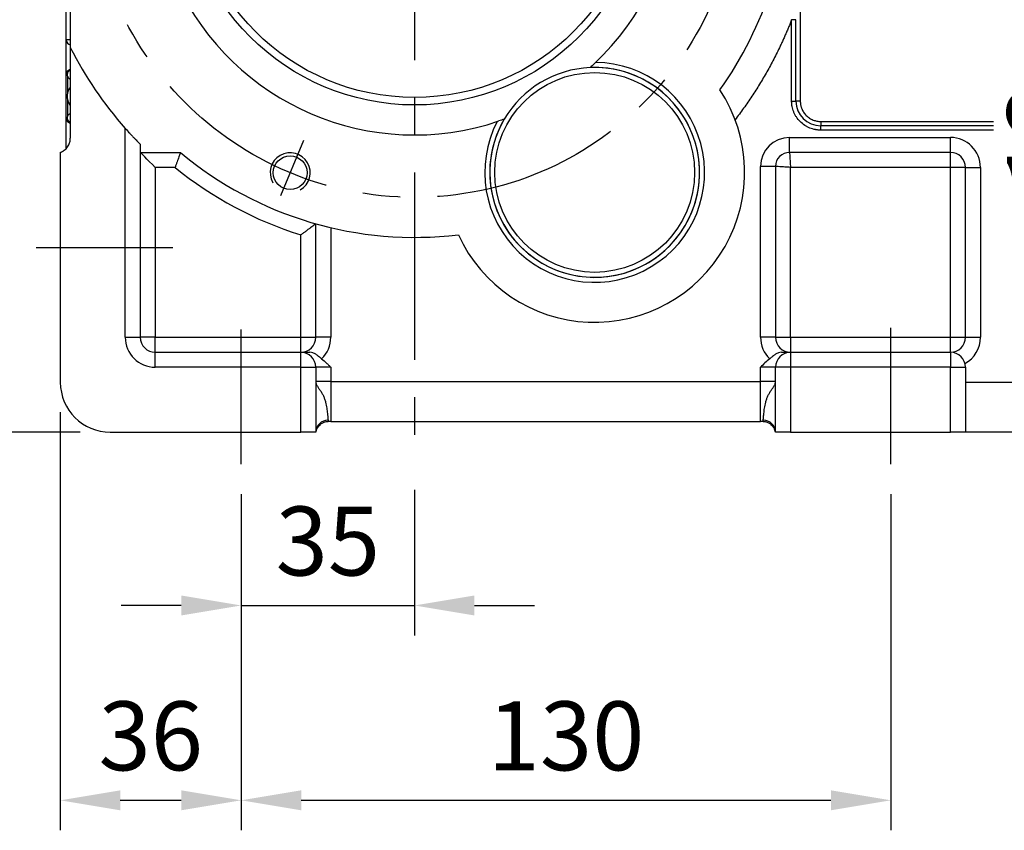
# Model space of a CAD drawing. Extents: x -42 to 1839, y -24 to 1176.
# Drawn here: x 634 to 831, y 425 to 588 of the extents above; entities that cross this region are included whole.
import ezdxf

# ---------------------------------------------------------------- set-up
doc = ezdxf.new("R2010")
doc.units = 0
doc.header["$LTSCALE"] = 30
doc.linetypes.add('CENTER', pattern=[2, 1.25, -0.25, 0.25, -0.25])
doc.layers.get('Defpoints').update_dxf_attribs({"linetype": 'CONTINUOUS'})
for name, color, linetype in [('CEN', 2, 'CENTER'), ('DIM', 3, 'CONTINUOUS'), ('MAIN', 7, 'CONTINUOUS'), ('THIN', 1, 'CONTINUOUS')]:
    doc.layers.add(name, color=color, linetype=linetype)
doc.styles.get("Standard").update_dxf_attribs({"font": 'simplex.shx'})
doc.dimstyles.new('C', dxfattribs={"dimscale": 5, "dimtxt": 2.3, "dimasz": 2, "dimexe": 1, "dimexo": 1, "dimgap": 1, "dimtad": 1, "dimtoh": 1, "dimdec": 4, "dimdsep": 46, "dimtxsty": 'Standard', "dimcen": 0, "dimclrd": 256, "dimclre": 256, "dimclrt": 256, "dimadec": 0, "dimazin": 0, "dimtfac": 0.6, "dimtdec": 4, "dimtofl": 0, "dimtmove": 0, "dimatfit": 3, "dimfxl": 0, "dimtolj": 1, "dimarcsym": 0})
doc.dimstyles.new('L', dxfattribs={"dimscale": 6, "dimtxt": 2.3, "dimasz": 2, "dimexe": 1, "dimexo": 1, "dimgap": 1, "dimtad": 1, "dimdec": 3, "dimdsep": 46, "dimtxsty": 'Standard', "dimcen": 3, "dimclrd": 256, "dimclre": 256, "dimclrt": 256, "dimazin": 2, "dimtfac": 0.6, "dimtdec": 3, "dimtmove": 0, "dimatfit": 3, "dimfxl": 0, "dimtolj": 1, "dimarcsym": 0})

# ---------------------------------------------------------------- blocks, each defined once
blk = doc.blocks.new('M08')
at = {"layer": 'MAIN'}
blk.add_circle((0, 0), 3.38, dxfattribs=at)
at = {"layer": 'THIN'}
blk.add_arc((0, 0), 4, 300.0872, 210, dxfattribs=at)
blk = doc.blocks.new('*D19')
at = {"layer": 'Defpoints', "color": 0}
for p in [(751.16, 669.77), (674.88, 564.5)]:
    blk.add_point(p, dxfattribs=at)
at = {"layer": 'DIM', "lineweight": -2}
for p, q in [((796.16, 731.88), (757.02, 677.87)), ((912.39, 731.88), (796.16, 731.88))]:
    blk.add_line(p, q, dxfattribs=at)
at = {"layer": 'DIM'}
blk.add_solid([(755.67, 678.85), (758.37, 676.89), (751.16, 669.77)], dxfattribs=at)
at = {"layer": 'DIM', "insert": (862.29, 752.21), "char_height": 11.5, "attachment_point": 5}
blk.add_mtext('\\A1;PCD∅130\\P2x6xM8x12L', dxfattribs=at)
blk = doc.blocks.new('*D20')
at = {"layer": 'Defpoints', "color": 0}
for p in [(789.83, 617.14), (851.41, 604.14), (851.73, 604.14)]:
    blk.add_point(p, dxfattribs=at)
at = {"layer": 'DIM', "lineweight": -2}
for p, q in [((851.41, 629.14), (851.41, 641.14)), ((795.83, 617.14), (857.41, 617.14)), ((851.41, 617.14), (851.41, 604.14)), ((845.73, 604.14), (845.41, 604.14)), ((851.41, 592.14), (851.41, 548.42))]:
    blk.add_line(p, q, dxfattribs=at)
at = {"layer": 'DIM'}
for points in [[(849.41, 629.14), (853.41, 629.14), (851.41, 617.14)], [(849.41, 592.14), (853.41, 592.14), (851.41, 604.14)]]:
    blk.add_solid(points, dxfattribs=at)
at = {"layer": 'DIM', "insert": (838.51, 564.28), "char_height": 13.8, "attachment_point": 5, "rotation": 90}
blk.add_mtext('\\A1;13', dxfattribs=at)
blk = doc.blocks.new('*D21')
at = {"layer": 'Defpoints', "color": 0}
for p in [(603.14, 617.14), (640.04, 617.14), (652.14, 505.14)]:
    blk.add_point(p, dxfattribs=at)
at = {"layer": 'DIM', "lineweight": -2}
for p, q in [((634.04, 617.14), (597.14, 617.14)), ((603.14, 517.14), (603.14, 605.14)), ((646.14, 505.14), (597.14, 505.14))]:
    blk.add_line(p, q, dxfattribs=at)
at = {"layer": 'DIM'}
for points in [[(601.14, 605.14), (605.14, 605.14), (603.14, 617.14)], [(601.14, 517.14), (605.14, 517.14), (603.14, 505.14)]]:
    blk.add_solid(points, dxfattribs=at)
at = {"layer": 'DIM', "insert": (590.24, 561.14), "char_height": 13.8, "attachment_point": 5, "rotation": 90}
blk.add_mtext('\\A1;112', dxfattribs=at)
blk = doc.blocks.new('*D22')
at = {"layer": 'Defpoints', "color": 0}
for p in [(564.14, 542.13), (637.32, 542.13), (652.14, 505.14)]:
    blk.add_point(p, dxfattribs=at)
at = {"layer": 'DIM', "lineweight": -2}
for p, q in [((580.34, 542.13), (558.14, 542.13)), ((631.32, 542.13), (611.83, 542.13)), ((564.14, 517.14), (564.14, 530.13)), ((646.14, 505.14), (558.14, 505.14))]:
    blk.add_line(p, q, dxfattribs=at)
at = {"layer": 'DIM'}
for points in [[(562.14, 530.13), (566.14, 530.13), (564.14, 542.13)], [(562.14, 517.14), (566.14, 517.14), (564.14, 505.14)]]:
    blk.add_solid(points, dxfattribs=at)
at = {"layer": 'DIM', "insert": (551.24, 523.63), "char_height": 13.8, "attachment_point": 5, "rotation": 90}
blk.add_mtext('\\A1;37', dxfattribs=at)
blk = doc.blocks.new('*D23')
at = {"layer": 'Defpoints', "color": 0}
for p in [(564.14, 672.13), (637.32, 672.13), (637.32, 542.13)]:
    blk.add_point(p, dxfattribs=at)
at = {"layer": 'DIM', "lineweight": -2}
for p, q in [((631.32, 672.13), (558.14, 672.13)), ((564.14, 554.13), (564.14, 660.13)), ((579.63, 542.13), (558.14, 542.13)), ((631.32, 542.13), (612.77, 542.13))]:
    blk.add_line(p, q, dxfattribs=at)
at = {"layer": 'DIM'}
for points in [[(562.14, 660.13), (566.14, 660.13), (564.14, 672.13)], [(562.14, 554.13), (566.14, 554.13), (564.14, 542.13)]]:
    blk.add_solid(points, dxfattribs=at)
at = {"layer": 'DIM', "insert": (551.24, 607.13), "char_height": 13.8, "attachment_point": 5, "rotation": 90}
blk.add_mtext('\\A1;130', dxfattribs=at)
blk = doc.blocks.new('*D24')
at = {"layer": 'Defpoints', "color": 0}
for p in [(642.14, 692.14), (525.14, 505.14), (652.14, 505.14)]:
    blk.add_point(p, dxfattribs=at)
at = {"layer": 'DIM', "lineweight": -2}
for p, q in [((636.14, 692.14), (519.14, 692.14)), ((525.14, 680.14), (525.14, 517.14)), ((646.14, 505.14), (519.14, 505.14))]:
    blk.add_line(p, q, dxfattribs=at)
at = {"layer": 'DIM'}
for points in [[(523.14, 680.14), (527.14, 680.14), (525.14, 692.14)], [(523.14, 517.14), (527.14, 517.14), (525.14, 505.14)]]:
    blk.add_solid(points, dxfattribs=at)
at = {"layer": 'DIM', "insert": (512.24, 598.64), "char_height": 13.8, "attachment_point": 5, "rotation": 90}
blk.add_mtext('\\A1;187', dxfattribs=at)
blk = doc.blocks.new('*D25')
at = {"layer": 'Defpoints', "color": 0}
for p in [(642.14, 515.14), (678.34, 498.74), (678.34, 431.46)]:
    blk.add_point(p, dxfattribs=at)
at = {"layer": 'DIM', "lineweight": -2}
for p, q in [((642.14, 509.14), (642.14, 425.46)), ((678.34, 492.74), (678.34, 425.46)), ((654.14, 431.46), (666.34, 431.46))]:
    blk.add_line(p, q, dxfattribs=at)
at = {"layer": 'DIM'}
for points in [[(654.14, 433.46), (654.14, 429.46), (642.14, 431.46)], [(666.34, 433.46), (666.34, 429.46), (678.34, 431.46)]]:
    blk.add_solid(points, dxfattribs=at)
at = {"layer": 'DIM', "insert": (660.24, 444.36), "char_height": 13.8, "attachment_point": 5}
blk.add_mtext('\\A1;36', dxfattribs=at)
blk = doc.blocks.new('*D26')
at = {"layer": 'Defpoints', "color": 0}
for p in [(678.34, 498.74), (713.02, 499.61), (713.02, 470.46)]:
    blk.add_point(p, dxfattribs=at)
at = {"layer": 'DIM', "lineweight": -2}
for p, q in [((678.34, 492.74), (678.34, 464.46)), ((713.02, 493.61), (713.02, 464.46)), ((666.34, 470.46), (654.34, 470.46)), ((678.34, 470.46), (713.02, 470.46)), ((725.02, 470.46), (737.02, 470.46))]:
    blk.add_line(p, q, dxfattribs=at)
at = {"layer": 'DIM'}
for points in [[(666.34, 472.46), (666.34, 468.46), (678.34, 470.46)], [(725.02, 472.46), (725.02, 468.46), (713.02, 470.46)]]:
    blk.add_solid(points, dxfattribs=at)
at = {"layer": 'DIM', "insert": (695.68, 483.36), "char_height": 13.8, "attachment_point": 5}
blk.add_mtext('\\A1;35', dxfattribs=at)
blk = doc.blocks.new('*D27')
at = {"layer": 'Defpoints', "color": 0}
for p in [(678.34, 498.74), (808.34, 498.74), (808.34, 431.46)]:
    blk.add_point(p, dxfattribs=at)
at = {"layer": 'DIM', "lineweight": -2}
for p, q in [((678.34, 492.74), (678.34, 425.46)), ((808.34, 492.74), (808.34, 425.46)), ((690.34, 431.46), (796.34, 431.46))]:
    blk.add_line(p, q, dxfattribs=at)
at = {"layer": 'DIM'}
for points in [[(690.34, 433.46), (690.34, 429.46), (678.34, 431.46)], [(796.34, 433.46), (796.34, 429.46), (808.34, 431.46)]]:
    blk.add_solid(points, dxfattribs=at)
at = {"layer": 'DIM', "insert": (743.34, 444.36), "char_height": 13.8, "attachment_point": 5}
blk.add_mtext('\\A1;130', dxfattribs=at)

msp = doc.modelspace()

# ---------------------------------------------------------------- linework, layer by layer
at = {"layer": 'CEN'}
for p, q in [((713.0165, 617.13633), (713.0165, 499.61197)), ((690.82086, 563.55132), (686.22866, 552.46476)), ((637.3223, 542.13133), (664.63432, 542.13133)), ((678.3415, 498.7449), (678.3415, 525.72529)), ((808.3415, 498.7449), (808.3415, 525.99646))]:
    msp.add_line(p, q, dxfattribs=at)
msp.add_circle((713.0165, 617.13633), 65, dxfattribs=at)
at = {"layer": 'MAIN'}
for p, q in [((643.3415, 583.65261), (643.3415, 649.12004)), ((644.1415, 649.3079), (644.1415, 582.13586)), ((790.2165, 599.35633), (790.2165, 571.41633)), ((789.34455, 587.70609), (788.4808, 587.70609)), ((788.4808, 571.41633), (788.4808, 587.70609)), ((789.34455, 571.41633), (789.34455, 587.70609)), ((643.3415, 576.99765), (643.3415, 583.65261)), ((644.1415, 583.65261), (643.3415, 583.65261)), ((644.1415, 582.13586), (644.1415, 563.96476)), ((644.1415, 577.74821), (643.59149, 577.43066)), ((643.59149, 577.43066), (643.59149, 577.05013)), ((748.97719, 578.88612), (748.97631, 578.88612)), ((643.3415, 572.38633), (643.3415, 576.99765)), ((643.59149, 576.38278), (643.59149, 573.05367)), ((643.3415, 567.775), (643.3415, 572.38633)), ((643.59149, 571.71899), (643.59149, 568.38987)), ((788.4808, 571.41633), (789.34455, 571.41633)), ((790.2165, 571.41633), (789.34455, 571.41633)), ((643.3415, 561.89381), (643.3415, 567.775)), ((643.59149, 567.72253), (643.59149, 567.34199)), ((643.59149, 567.34199), (644.1415, 567.02445)), ((655.1415, 524.13633), (655.1415, 565.9574)), ((794.2965, 567.33633), (794.2965, 566.46438)), ((794.2965, 567.33633), (828.84534, 567.33633)), ((794.2965, 565.60063), (794.2965, 566.46438)), ((828.84534, 566.46438), (794.2965, 566.46438)), ((828.84534, 565.60063), (794.2965, 565.60063)), ((788.059, 564.13633), (820.259, 564.13633)), ((788.059, 561.13633), (788.059, 564.13633)), ((820.259, 561.13633), (820.259, 564.13633)), ((658.09954, 562.7955), (658.09954, 561.13633)), ((642.1415, 561.13633), (642.1415, 515.13633)), ((658.09954, 561.13633), (666.18702, 561.13633)), ((658.14149, 561.13633), (658.14149, 524.13633)), ((820.259, 561.13633), (788.059, 561.13633)), ((820.259, 558.13633), (820.259, 561.13633)), ((665.11034, 558.13633), (661.1415, 558.13633)), ((661.1415, 558.13633), (661.1415, 524.13633)), ((782.259, 524.13633), (782.259, 558.33633)), ((785.25899, 558.33633), (782.259, 558.33633)), ((785.25899, 558.33633), (785.25899, 524.13633)), ((788.25899, 524.13633), (788.25899, 558.13633)), ((820.259, 558.13633), (788.25899, 558.13633)), ((823.259, 558.13633), (820.259, 558.13633)), ((820.259, 524.13633), (820.259, 558.13633)), ((823.259, 524.13633), (823.259, 558.13633)), ((823.259, 558.13633), (826.259, 558.13633)), ((826.259, 558.13633), (826.259, 524.13633)), ((693.259, 524.13633), (693.259, 546.86086)), ((696.259, 546.08574), (696.259, 524.13633)), ((690.259, 524.13633), (690.259, 544.6236)), ((655.1415, 524.13633), (658.14149, 524.13633)), ((661.1415, 524.13633), (658.14149, 524.13633)), ((661.1415, 521.13633), (661.1415, 524.13633)), ((661.1415, 524.13633), (690.259, 524.13633)), ((690.259, 524.13633), (693.259, 524.13633)), ((690.259, 521.13633), (690.259, 524.13633)), ((696.259, 524.13633), (693.259, 524.13633)), ((785.25899, 524.13633), (782.259, 524.13633)), ((785.25899, 524.13633), (788.25899, 524.13633)), ((788.25899, 524.13633), (788.25899, 521.13633)), ((788.25899, 524.13633), (820.259, 524.13633)), ((820.259, 524.13633), (823.259, 524.13633)), ((820.259, 521.13633), (820.259, 524.13633)), ((823.259, 524.13633), (826.259, 524.13633)), ((661.1415, 518.13633), (661.1415, 521.13633)), ((661.1415, 521.13633), (690.259, 521.13633)), ((690.259, 518.13633), (690.259, 521.13633)), ((690.259, 521.13633), (692.09278, 521.13633)), ((786.42521, 521.13633), (788.25899, 521.13633)), ((788.25899, 521.13633), (788.25899, 518.13633)), ((788.25899, 521.13633), (820.259, 521.13633)), ((820.259, 521.13633), (820.259, 518.13633)), ((690.259, 518.13633), (661.1415, 518.13633)), ((690.259, 505.13632), (690.259, 518.13633)), ((690.259, 518.13633), (693.259, 518.13633)), ((693.259, 518.13633), (693.259, 505.13632)), ((696.259, 518.13633), (693.259, 518.13633)), ((696.259, 518.13633), (696.259, 515.25633)), ((782.259, 515.25633), (782.259, 518.13633)), ((785.25899, 518.13633), (782.259, 518.13633)), ((788.25899, 518.13633), (785.25899, 518.13633)), ((785.25899, 505.13632), (785.25899, 518.13633)), ((788.25899, 518.13633), (788.25899, 505.13632)), ((820.259, 518.13633), (788.25899, 518.13633)), ((820.259, 505.13632), (820.259, 518.13633)), ((820.259, 518.13633), (823.259, 518.13633)), ((823.259, 518.13633), (823.259, 505.13632)), ((696.259, 515.25633), (693.259, 515.25633)), ((696.259, 515.25633), (696.259, 507.25633)), ((696.259, 515.25633), (782.259, 515.25633)), ((782.259, 507.25633), (782.259, 515.25633)), ((785.25899, 515.25633), (782.259, 515.25633)), ((823.259, 515.13633), (850.28282, 515.13633)), ((693.93661, 506.49758), (694.19147, 506.69723)), ((695.16849, 507.18699), (695.72675, 507.26084)), ((696.259, 507.25633), (782.259, 507.25633)), ((782.79124, 507.26084), (783.3495, 507.18699)), ((784.32652, 506.69723), (784.58138, 506.49758)), ((652.1415, 505.13632), (690.259, 505.13632)), ((693.259, 505.13632), (690.259, 505.13632)), ((788.25899, 505.13632), (785.25899, 505.13632)), ((788.25899, 505.13632), (820.259, 505.13632)), ((823.259, 505.13632), (820.259, 505.13632)), ((868.1415, 505.13632), (823.259, 505.13632))]:
    msp.add_line(p, q, dxfattribs=at)
at = {"layer": 'MAIN', "flags": 128}
for points in [[(729.91162, 567.42914), (729.91169, 567.42926), (729.91175, 567.42939), (729.91182, 567.42952), (729.91189, 567.42964), (729.91196, 567.42977), (729.91202, 567.42989), (729.91209, 567.43002), (729.91216, 567.43014)], [(661.1415, 558.13633), (660.55622, 558.7216), (659.99344, 559.28438), (659.47478, 559.80304), (659.02017, 560.25765), (658.64709, 560.63074), (658.36986, 560.90797), (658.19914, 561.07868), (658.14149, 561.13633)]]:
    msp.add_lwpolyline(points, dxfattribs=at)
at = {"layer": 'MAIN'}
for centre, radius in [((713.0165, 617.13633), 45), ((749.07201, 557.13633), 20)]:
    msp.add_circle(centre, radius, dxfattribs=at)
for centre, radius, start, end in [((713.0165, 617.13633), 52.5, 313.2329055, 288.7725327), ((713.0165, 617.13633), 75, 324.5591834, 0), ((644.3415, 583.65261), 1, 180, 258.463041), ((713.0165, 617.13633), 77.258, 206.9384844, 221.4863673), ((643.8415, 576.99765), 0.5, 120, 180), ((749.07201, 557.13633), 22, 152.4450556, 89.5603826), ((749.07201, 557.13633), 21, 149.4607174, 92.5447209), ((749.07201, 557.13633), 21, 180, 92.5119468), ((749.07201, 557.13633), 21, 92.5447209, 149.4607174), ((749.07201, 557.13633), 30, 204.5638624, 33.3907346), ((794.2965, 571.41633), 4.95195, 180, 270), ((643.8415, 567.775), 0.5, 180, 240), ((749.07201, 557.13633), 21, 149.4607174, 180), ((788.059, 558.33633), 5.8, 90, 180), ((820.259, 558.13633), 6, 0, 90), ((713.0165, 617.13633), 73, 230.0962607, 276.9004498), ((788.059, 558.33633), 2.8, 90, 180), ((820.259, 558.13633), 3, 0, 90), ((713.0165, 617.13633), 76, 230.9244793, 252.5759813), ((661.1415, 524.13633), 6, 180, 270), ((661.1415, 524.13633), 3, 180, 270), ((690.259, 524.13633), 3, 270, 0), ((690.259, 524.13633), 6, 313.9770113, 0), ((788.259, 524.13633), 6, 180, 226.0229887), ((788.259, 524.13633), 3, 180, 270), ((820.259, 524.13633), 3, 270, 0), ((820.259, 524.13633), 6, 298.9550244, 0), ((690.259, 518.13633), 3, 0, 90), ((788.259, 518.13633), 3, 90, 180), ((820.259, 518.13633), 3, 0, 90), ((652.1415, 515.13633), 10, 180, 270), ((695.71303, 505.09141), 2.45445, 89.8756488, 178.9514131), ((695.72995, 504.75633), 2.5, 90, 171.2571527), ((782.78804, 504.75633), 2.5, 8.7428473, 90), ((782.80496, 505.09141), 2.45444, 1.0484371, 90.1244576)]:
    msp.add_arc(centre, radius, start, end, dxfattribs=at)
for points, knots in [([(788.4808, 587.70609), (788.38016, 587.45027), (788.17892, 586.93868), (787.86719, 586.1753), (787.54831, 585.41502), (787.22156, 584.6581), (786.88714, 583.90448), (786.54499, 583.15417), (785.90382, 581.78519), (784.92565, 579.81535), (783.55058, 577.27763), (782.086, 574.79028), (780.7923, 572.76234), (779.71473, 571.16835), (778.88505, 569.98782), (778.03587, 568.82109), (777.45232, 568.05624), (777.16049, 567.67374)], [0, 0, 0, 0, 0.035721833, 0.071435297, 0.107144091, 0.142851918, 0.178562481, 0.214279482, 0.250006621, 0.374993029, 0.500001104, 0.62498697, 0.749995588, 0.812502147, 0.874991836, 0.937484505, 1, 1, 1, 1]), ([(644.1415, 577.61797), (644.01063, 577.53143), (643.75189, 577.36034), (643.64454, 577.15273), (643.59149, 577.05013)], [0, 0, 0, 0, 0.505790445, 1, 1, 1, 1]), ([(643.5915, 577.05012), (643.56625, 576.99505), (643.55127, 576.93965), (643.53146, 576.82856), (643.52699, 576.77284), (643.5269, 576.60529), (643.54121, 576.49251), (643.5915, 576.38279)], [0, 0, 0, 0, 0.25, 0.25, 0.5, 0.5, 1, 1, 1, 1]), ([(643.59149, 576.38278), (643.60491, 576.35524), (643.71081, 576.13786), (643.94072, 575.94311), (644.1415, 575.77303)], [0, 0, 0, 0, 0.126703194, 1, 1, 1, 1]), ([(644.1415, 574.21126), (643.98112, 573.97572), (643.73642, 573.61634), (643.62864, 573.19787), (643.59149, 573.05367)], [0, 0, 0, 0, 0.655394432, 1, 1, 1, 1]), ([(643.5915, 573.05367), (643.56625, 572.94351), (643.55127, 572.83273), (643.53146, 572.61053), (643.52699, 572.4991), (643.5269, 572.164), (643.54121, 571.93843), (643.5915, 571.71899)], [0, 0, 0, 0, 0.25, 0.25, 0.5, 0.5, 1, 1, 1, 1]), ([(643.59149, 571.71899), (643.61191, 571.63699), (643.71843, 571.20926), (643.95239, 570.83059), (644.1415, 570.52451)], [0, 0, 0, 0, 0.19171254, 1, 1, 1, 1]), ([(794.2965, 565.60063), (794.22548, 565.60138), (794.08359, 565.60287), (793.87113, 565.61496), (793.65934, 565.63427), (793.44821, 565.66152), (793.1228, 565.71559), (792.68696, 565.81817), (792.14519, 566.00299), (791.61672, 566.24353), (790.93283, 566.64303), (790.15477, 567.2746), (789.52331, 568.05252), (789.12378, 568.73639), (788.88328, 569.26469), (788.69841, 569.80663), (788.58487, 570.28845), (788.52063, 570.70811), (788.487, 571.06152), (788.48287, 571.29797), (788.4808, 571.41633)], [0, 0, 0, 0, 0.023334966, 0.046627658, 0.069909346, 0.093211344, 0.116564884, 0.178299745, 0.240092052, 0.304401059, 0.368767746, 0.500005633, 0.63124352, 0.695552531, 0.759919223, 0.821654079, 0.883446384, 0.922308888, 0.961111701, 1, 1, 1, 1]), ([(790.2165, 571.41633), (790.21735, 571.35176), (790.21905, 571.22304), (790.23297, 571.03087), (790.25523, 570.84039), (790.28663, 570.6516), (790.32695, 570.4645), (790.37626, 570.27911), (790.43455, 570.09541), (790.52672, 569.84578), (790.66747, 569.53635), (790.87716, 569.17757), (791.12391, 568.83927), (791.40629, 568.52638), (791.71929, 568.24386), (792.05744, 567.9972), (792.41637, 567.78736), (792.78418, 567.62013), (793.15699, 567.49184), (793.53066, 567.40235), (793.9113, 567.3465), (794.16771, 567.33973), (794.2965, 567.33633)], [0, 0, 0, 0, 0.030232347, 0.060265936, 0.090167139, 0.120003211, 0.149841846, 0.179750723, 0.209797045, 0.240047099, 0.304318106, 0.368671298, 0.434309877, 0.500032389, 0.56567097, 0.631393485, 0.695664498, 0.760017698, 0.820268025, 0.879988505, 0.939719226, 1, 1, 1, 1]), ([(643.5915, 568.38987), (643.56625, 568.33479), (643.55127, 568.2794), (643.53146, 568.1683), (643.52699, 568.11259), (643.5269, 567.94504), (643.54121, 567.83225), (643.5915, 567.72253)], [0, 0, 0, 0, 0.25, 0.25, 0.5, 0.5, 1, 1, 1, 1]), ([(644.1415, 568.95771), (644.01063, 568.87118), (643.75189, 568.70008), (643.64454, 568.49247), (643.59149, 568.38987)], [0, 0, 0, 0, 0.505789742, 1, 1, 1, 1]), ([(643.59149, 567.72253), (643.60491, 567.69499), (643.71081, 567.47761), (643.94072, 567.28285), (644.1415, 567.11278)], [0, 0, 0, 0, 0.126703194, 1, 1, 1, 1]), ([(655.1415, 565.9574), (655.43908, 565.62088), (655.73469, 565.29251), (656.17404, 564.81252), (656.3198, 564.65463), (656.60939, 564.3435), (656.75254, 564.19102), (657.02765, 563.90018), (657.16056, 563.7608), (657.4145, 563.49632), (657.53428, 563.37253), (657.74886, 563.15197), (657.84585, 563.05295), (658.00238, 562.89374), (658.06223, 562.8332), (658.09954, 562.7955)], [0, 0, 0, 0, 0.25, 0.25, 0.375, 0.375, 0.5, 0.5, 0.625, 0.625, 0.75, 0.75, 0.875, 0.875, 1, 1, 1, 1]), ([(642.1415, 561.13633), (642.19796, 561.15738), (642.31058, 561.19937), (642.47413, 561.27493), (642.63284, 561.3594), (642.7864, 561.4537), (643.01397, 561.61287), (643.298, 561.86068), (643.60086, 562.2255), (643.84396, 562.6328), (643.99786, 563.02035), (644.08635, 563.36707), (644.13298, 563.66438), (644.13865, 563.86445), (644.1415, 563.96476)], [0, 0, 0, 0, 0.048966869, 0.097679535, 0.146314867, 0.195050572, 0.244063268, 0.371974586, 0.500031611, 0.627942953, 0.756000001, 0.837438697, 0.918497583, 1, 1, 1, 1]), ([(666.18702, 561.13633), (666.18702, 561.13633), (666.17951, 561.11566), (666.15024, 561.03498), (666.12805, 560.97382), (666.07107, 560.81656), (666.03636, 560.7207), (665.9548, 560.4951), (665.90833, 560.36643), (665.80737, 560.08637), (665.75204, 559.93264), (665.63483, 559.60636), (665.57366, 559.43578), (665.44649, 559.0804), (665.37994, 558.89407), (665.27959, 558.61248), (665.24597, 558.51804), (665.17838, 558.32797), (665.14402, 558.23123), (665.11034, 558.13633)], [0, 0, 0, 0, 0.125, 0.125, 0.25, 0.25, 0.375, 0.375, 0.5, 0.5, 0.625, 0.625, 0.75, 0.75, 0.875, 0.875, 0.9375, 0.9375, 1, 1, 1, 1]), ([(788.059, 561.13633), (788.059, 561.13633), (788.0642, 561.05825), (788.08424, 560.75769), (788.09906, 560.53533), (788.13609, 559.97997), (788.15827, 559.64718), (788.20665, 558.92157), (788.23281, 558.5291), (788.259, 558.13633)], [0, 0, 0, 0, 0.25, 0.25, 0.5, 0.5, 0.75, 0.75, 1, 1, 1, 1]), ([(788.259, 558.13633), (787.86623, 558.16251), (787.47375, 558.18868), (786.74814, 558.23705), (786.41535, 558.25924), (785.86, 558.29626), (785.63764, 558.31109), (785.33708, 558.33112), (785.259, 558.33633), (785.259, 558.33633)], [0, 0, 0, 0, 0.25, 0.25, 0.5, 0.5, 0.75, 0.75, 1, 1, 1, 1]), ([(693.259, 546.86086), (693.259, 546.86086), (693.23433, 546.84217), (693.13926, 546.7702), (693.06821, 546.71643), (692.89113, 546.58267), (692.78304, 546.50113), (692.54172, 546.31946), (692.40834, 546.21923), (692.11886, 546.00223), (691.96641, 545.88819), (691.64797, 545.65063), (691.48068, 545.52612), (691.14061, 545.27373), (690.96782, 545.14582), (690.70469, 544.95156), (690.61632, 544.88641), (690.43824, 544.7553), (690.34764, 544.68869), (690.259, 544.6236)], [0, 0, 0, 0, 0.125, 0.125, 0.25, 0.25, 0.375, 0.375, 0.5, 0.5, 0.625, 0.625, 0.75, 0.75, 0.875, 0.875, 0.9375, 0.9375, 1, 1, 1, 1]), ([(694.42521, 519.81862), (694.21718, 519.97882), (694.02649, 520.15101), (693.73798, 520.39344), (693.64098, 520.47251), (693.44904, 520.61925), (693.35393, 520.68716), (693.0684, 520.87226), (692.87519, 520.97168), (692.4913, 521.10288), (692.30081, 521.13633), (692.09278, 521.13633)], [0, 0, 0, 0, 0.25, 0.25, 0.375, 0.375, 0.5, 0.5, 0.75, 0.75, 1, 1, 1, 1]), ([(786.42521, 521.13633), (786.21718, 521.13633), (786.02649, 521.10288), (785.73798, 521.00418), (785.64098, 520.96271), (785.44904, 520.86572), (785.35393, 520.81027), (785.0684, 520.6251), (784.87519, 520.47344), (784.4913, 520.15082), (784.30081, 519.97882), (784.09278, 519.81862)], [0, 0, 0, 0, 0.25, 0.25, 0.375, 0.375, 0.5, 0.5, 0.75, 0.75, 1, 1, 1, 1]), ([(694.42521, 519.81862), (694.75256, 519.56654), (695.06423, 519.29298), (695.51935, 518.86645), (695.6687, 518.72186), (695.96505, 518.43027), (696.11296, 518.28237), (696.259, 518.13633)], [0, 0, 0, 0, 0.5, 0.5, 0.75, 0.75, 1, 1, 1, 1]), ([(784.09278, 519.81862), (783.76299, 519.56466), (783.45138, 519.29082), (782.84612, 518.72345), (782.55098, 518.42832), (782.259, 518.13633)], [0, 0, 0, 0, 0.5, 0.5, 1, 1, 1, 1]), ([(693.259, 515.25633), (693.25981, 515.22307), (693.26135, 515.16009), (693.27278, 515.07062), (693.28798, 514.99152), (693.30542, 514.92279), (693.33951, 514.80999), (693.40146, 514.65523), (693.55112, 514.36991), (693.7918, 514.00542), (694.14007, 513.5177), (694.48325, 512.9851), (694.79174, 512.40143), (695.03979, 511.77835), (695.22493, 511.15994), (695.36391, 510.53453), (695.46333, 509.95914), (695.53907, 509.40303), (695.58719, 508.98053), (695.62048, 508.64813), (695.64364, 508.39852), (695.66511, 508.15545), (695.68486, 507.92626), (695.70308, 507.71463), (695.71317, 507.6032), (695.71836, 507.54585)], [0, 0, 0, 0, 0.015985665, 0.030278595, 0.042880343, 0.053790562, 0.063007676, 0.096279165, 0.125856744, 0.192369346, 0.251352818, 0.314247594, 0.376115811, 0.435860791, 0.500793241, 0.559464076, 0.625600127, 0.684351954, 0.750446909, 0.785183334, 0.822658181, 0.862875284, 0.905837108, 0.951545102, 1, 1, 1, 1]), ([(782.79963, 507.54585), (782.802, 507.5717), (782.80666, 507.62272), (782.81436, 507.70971), (782.82243, 507.80218), (782.83089, 507.90016), (782.83972, 508.00267), (782.84892, 508.10904), (782.85847, 508.21855), (782.86839, 508.33054), (782.87866, 508.44435), (782.88932, 508.55938), (782.90036, 508.67504), (782.91181, 508.7908), (782.93656, 509.03095), (782.97893, 509.40308), (783.05467, 509.95919), (783.1541, 510.53461), (783.29308, 511.16003), (783.47824, 511.77846), (783.7263, 512.40154), (784.03482, 512.98523), (784.378, 513.51782), (784.7263, 514.00555), (784.96688, 514.37002), (785.11669, 514.65537), (785.1927, 514.84656), (785.24744, 515.04863), (785.25473, 515.17976), (785.259, 515.25633)], [0, 0, 0, 0, 0.022708843, 0.044832282, 0.066370369, 0.087323172, 0.107690785, 0.127473328, 0.146670962, 0.165283886, 0.18331235, 0.200756659, 0.217617184, 0.233894365, 0.249588729, 0.315680201, 0.374436145, 0.440568755, 0.499243841, 0.564172537, 0.623921847, 0.685786212, 0.748685745, 0.807665119, 0.874182538, 0.903755959, 0.937031969, 0.963232273, 1, 1, 1, 1]), ([(695.71836, 507.54585), (695.7197, 507.52833), (695.72266, 507.48941), (695.72431, 507.43354), (695.72511, 507.37665), (695.72446, 507.31906), (695.72456, 507.2782), (695.72652, 507.25878), (695.72897, 507.25702), (695.72995, 507.25633)], [0, 0, 0, 0, 0.093994072, 0.208734705, 0.344232688, 0.500494525, 0.72372539, 0.890235622, 1, 1, 1, 1]), ([(782.78804, 507.25633), (782.78902, 507.25702), (782.79147, 507.25878), (782.79345, 507.27822), (782.79345, 507.32254), (782.79295, 507.39198), (782.79407, 507.46713), (782.79794, 507.52188), (782.79963, 507.54585)], [0, 0, 0, 0, 0.109775878, 0.27628956, 0.49951583, 0.703242487, 0.870064449, 1, 1, 1, 1])]:
    msp.add_open_spline(points, degree=3, knots=knots, dxfattribs=at)
for points in [[(748.97631, 578.88612), (748.70041, 578.6262), (748.4215, 578.36934), (748.13963, 578.11562)], [(730.98511, 567.80704), (730.6288, 567.67725), (730.27112, 567.55162), (729.91216, 567.43015)], [(696.259, 507.25633), (696.17078, 507.25633), (695.99436, 507.25633), (695.81808, 507.25633), (695.72995, 507.25633)], [(782.78804, 507.25633), (782.61107, 507.25633), (782.43618, 507.25633), (782.259, 507.25633)]]:
    msp.add_open_spline(points, degree=3, dxfattribs=at)
at = {"layer": 'THIN'}
msp.add_circle((713.0165, 617.13633), 46.5, dxfattribs=at)

# ---------------------------------------------------------------- block references
at = {"layer": 'CEN'}
msp.add_blockref('M08', (688.14207, 557.08416), dxfattribs=at)

# ---------------------------------------------------------------- dimensions: what is measured, and where the dimension line sits
at = {"layer": 'DIM'}
dim = msp.add_diameter_dim_2p(p1=(674.87744, 564.50162), p2=(751.15555, 669.77104), text='PCD<>\\P2x6xM8x12L', dimstyle='C', dxfattribs=at)
dim.commit()
dim.dimension.update_dxf_attribs({"geometry": '*D19', "text_midpoint": (862.28638, 731.87748), "dimtype": 163})
for base, p1, p2, picture, middle in [((525.1415, 505.13633), (642.1415, 692.13633), (652.1415, 505.13633), '*D24', (512.2415, 598.63633)), ((564.1415, 672.13133), (637.3223, 542.13133), (637.3223, 672.13133), '*D23', (551.2415, 607.13133)), ((603.1415, 617.13633), (652.1415, 505.13632), (640.03886, 617.13633), '*D21', (590.2415, 561.13633))]:
    dim = msp.add_linear_dim(base=base, p1=p1, p2=p2, angle=90, dimstyle='L', dxfattribs=at)
    dim.commit()
    dim.dimension.update_dxf_attribs({"geometry": picture, "text_midpoint": middle})
dim = msp.add_linear_dim(base=(851.41179, 604.13633), p1=(789.82821, 617.13633), p2=(851.73061, 604.13633), angle=90, dimstyle='L', dxfattribs=at)
dim.commit()
dim.dimension.update_dxf_attribs({"geometry": '*D20', "text_midpoint": (851.41179, 564.27919), "dimtype": 160})
dim = msp.add_linear_dim(base=(564.1415, 542.13133), p1=(652.1415, 505.13633), p2=(637.3223, 542.13133), angle=90, dimstyle='L', override={"dimdec": 1}, dxfattribs=at)
dim.commit()
dim.dimension.update_dxf_attribs({"geometry": '*D22', "text_midpoint": (551.2415, 523.63383)})
dim = msp.add_linear_dim(base=(678.3415, 431.45632), p1=(642.1415, 515.13633), p2=(678.3415, 498.7449), dimstyle='L', override={"dimdec": 0}, dxfattribs=at)
dim.commit()
dim.dimension.update_dxf_attribs({"geometry": '*D25', "text_midpoint": (660.2415, 431.45632), "dimtype": 160})
dim = msp.add_linear_dim(base=(713.0165, 470.45632), p1=(678.3415, 498.7449), p2=(713.0165, 499.61197), dimstyle='L', override={"dimdec": 0}, dxfattribs=at)
dim.commit()
dim.dimension.update_dxf_attribs({"geometry": '*D26', "text_midpoint": (695.679, 483.35632)})
dim = msp.add_linear_dim(base=(808.3415, 431.45632), p1=(678.3415, 498.7449), p2=(808.3415, 498.7449), dimstyle='L', dxfattribs=at)
dim.commit()
dim.dimension.update_dxf_attribs({"geometry": '*D27', "text_midpoint": (743.3415, 444.35632)})

doc.saveas('drawing.dxf')
